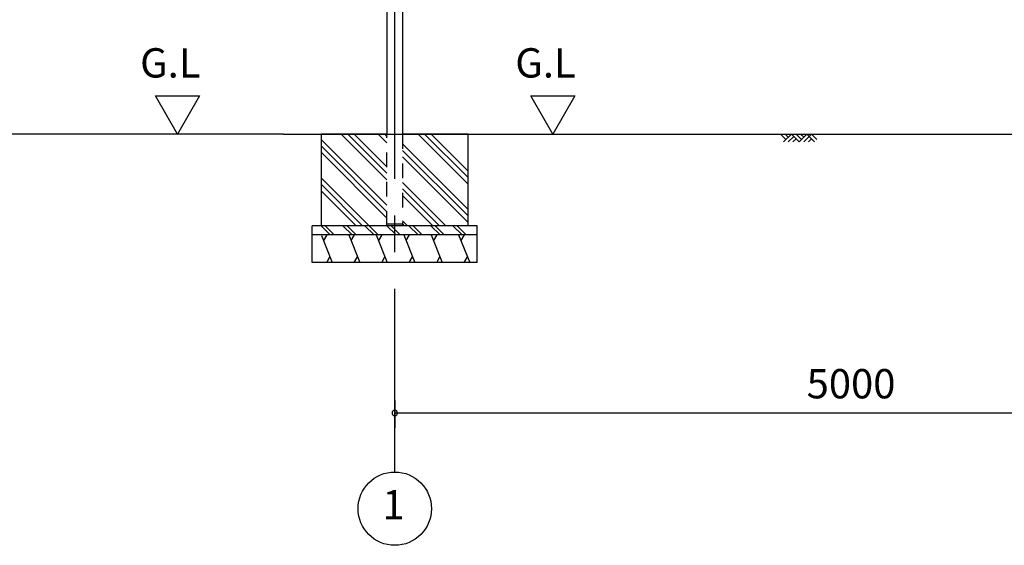
# Model space of a CAD drawing. Extents: x 868 to 32815, y 310 to 22484.
# Drawn here: x 11391 to 16762, y 4154 to 7023 of the extents above; entities that cross this region are included whole.
import ezdxf
from ezdxf.enums import TextEntityAlignment as Align

# ---------------------------------------------------------------- set-up
doc = ezdxf.new("R2010")
doc.units = 0
doc.header["$LTSCALE"] = 80
doc.header["$MEASUREMENT"] = 0
doc.linetypes.add('CENTER2', pattern=[20, 12.5, -2.5, 2.5, -2.5])
doc.linetypes.add('HIDE-M', pattern=[2, 1, -1])
doc.layers.get('0').update_dxf_attribs({"linetype": 'CONTINUOUS'})
for name, color, linetype in [('0-5', 7, 'CONTINUOUS'), ('1-後柱カバ-P', 3, 'CONTINUOUS'), ('2-0', 7, 'CONTINUOUS'), ('SUNPOU', 4, 'CONTINUOUS')]:
    doc.layers.add(name, color=color, linetype=linetype)
doc.styles.get("Standard").update_dxf_attribs({"font": 'txt', "bigfont": 'BIGFONT'})

msp = doc.modelspace()

# ---------------------------------------------------------------- linework, layer by layer
at = {"color": 0, "linetype": 'ByBlock'}
for start, end in [(0, 180), (180, 0)]:
    msp.add_arc((13436.8, 4876.3), 15, start, end, dxfattribs=at)
at = {"layer": '0-5', "color": 4, "linetype": 'Continuous'}
for p, q in [((12252.3, 6398.4), (12132.3, 6606.3)), ((12132.3, 6606.3), (12372.3, 6606.3)), ((12372.3, 6606.3), (12252.3, 6398.4)), ((14299, 6398.4), (14179, 6606.3)), ((14179, 6606.3), (14419, 6606.3)), ((14419, 6606.3), (14299, 6398.4)), ((12830.1, 6398.4), (8923.9, 6398.4))]:
    msp.add_line(p, q, dxfattribs=at)
at = {"layer": '1-後柱カバ-P'}
for p, q in [((13394.3, 8665.9), (13394.3, 6398.4)), ((13479.3, 8665.9), (13479.3, 6398.4)), ((13391.8, 5907.4), (13391.8, 5898.4)), ((13481.8, 5907.4), (13391.8, 5907.4)), ((13481.8, 5898.4), (13391.8, 5898.4)), ((13479.3, 5907.4), (13394.3, 5907.4)), ((13481.8, 5907.4), (13481.8, 5898.4))]:
    msp.add_line(p, q, dxfattribs=at)
at = {"layer": '1-後柱カバ-P', "linetype": 'HIDE-M'}
for p, q in [((13394.3, 5898.4), (13394.3, 6398.4)), ((13479.3, 6398.4), (13479.3, 5898.4)), ((13479.3, 5898.4), (13394.3, 5898.4)), ((13479.3, 5898.4), (13394.3, 5898.4))]:
    msp.add_line(p, q, dxfattribs=at)
at = {"layer": '2-0', "color": 6, "linetype": 'CENTER2'}
msp.add_line((13436.8, 4554.4), (13436.8, 9726.4), dxfattribs=at)
at = {"layer": '2-0', "color": 6, "linetype": 'Continuous'}
for p, q in [((12830.1, 6398.4), (18386.9, 6398.4)), ((13145.2, 6398.4), (13394.3, 6149.2)), ((13180.5, 6398.4), (13394.3, 6184.6)), ((13215.9, 6398.4), (13394.3, 6219.9)), ((13346.7, 6398.4), (13394.3, 6350.8)), ((13382.1, 6398.4), (13394.3, 6386.1)), ((13564.4, 6398.4), (13836.8, 6125.9)), ((13599.7, 6398.4), (13836.8, 6161.3)), ((13635.1, 6398.4), (13836.8, 6196.6)), ((15570.9, 6369.1), (15541.6, 6398.4)), ((15600.1, 6398.4), (15558.1, 6356.4)), ((15583.6, 6381.9), (15567.1, 6398.4)), ((15642.1, 6356.4), (15600.1, 6398.4)), ((15654.9, 6369.1), (15625.6, 6398.4)), ((15684.1, 6398.4), (15642.1, 6356.4)), ((15667.6, 6381.9), (15651, 6398.4)), ((15709.6, 6398.4), (15667.6, 6356.4)), ((15726.1, 6356.4), (15684.1, 6398.4)), ((15738.9, 6369.1), (15709.6, 6398.4)), ((13036.8, 6367.8), (13394.3, 6010.3)), ((13479.3, 6344.5), (13836.8, 5987)), ((15612.9, 6385.7), (15583.6, 6356.4)), ((15625.6, 6373), (15609.1, 6356.4)), ((15709.6, 6373), (15693.1, 6356.4)), ((13036.8, 6332.5), (13394.3, 5975)), ((13036.8, 6297.1), (13394.3, 5939.6)), ((13479.3, 6309.2), (13836.8, 5951.7)), ((13479.3, 6273.8), (13836.8, 5916.3)), ((13036.8, 6158.2), (13296.6, 5898.4)), ((13479.3, 6134.9), (13715.9, 5898.4)), ((13036.8, 6122.9), (13261.3, 5898.4)), ((13036.8, 6087.5), (13225.9, 5898.4)), ((13479.3, 6099.6), (13680.5, 5898.4)), ((13479.3, 6064.2), (13645.2, 5898.4)), ((13479.3, 5925.3), (13506.3, 5898.4)), ((13084.3, 5848.4), (13036.8, 5895.9)), ((13107, 5848.4), (13057, 5898.4)), ((13204, 5848.7), (13154, 5898.7)), ((13204.3, 5848.4), (13154.3, 5898.4)), ((13227, 5848.4), (13176.6, 5898.7)), ((13214.3, 5861), (13176.6, 5898.7)), ((13324.3, 5848.4), (13274, 5898.7)), ((13347, 5848.4), (13296.6, 5898.7)), ((13444, 5848.7), (13394, 5898.7)), ((13444.3, 5848.4), (13394.3, 5898.4)), ((13467, 5848.4), (13416.6, 5898.7)), ((13454.3, 5861), (13416.6, 5898.7)), ((13564.3, 5848.4), (13514, 5898.7)), ((13587, 5848.4), (13536.6, 5898.7)), ((13684.3, 5848.4), (13634, 5898.7)), ((13684.3, 5848.4), (13634, 5898.7)), ((13707, 5848.4), (13656.6, 5898.7)), ((13694.3, 5861), (13656.6, 5898.7)), ((13707, 5848.4), (13657, 5898.4)), ((13804.3, 5848.4), (13754, 5898.7)), ((13804.3, 5848.4), (13754, 5898.7)), ((13827, 5848.4), (13776.6, 5898.7)), ((13827, 5848.4), (13777, 5898.4))]:
    msp.add_line(p, q, dxfattribs=at)
at = {"layer": '2-0', "color": 3, "linetype": 'Continuous'}
for p, q in [((13394.3, 6398.4), (13036.8, 6398.4)), ((13036.8, 5898.4), (13036.8, 6398.4)), ((13836.8, 6398.4), (13479.3, 6398.4)), ((13836.8, 5898.4), (13836.8, 6398.4)), ((13886.8, 5898.4), (12986.8, 5898.4)), ((12986.8, 5698.4), (12986.8, 5898.4)), ((13886.8, 5698.4), (13886.8, 5898.4)), ((13886.8, 5848.4), (12986.8, 5848.4)), ((13886.8, 5698.4), (12986.8, 5698.4))]:
    msp.add_line(p, q, dxfattribs=at)
at = {"layer": '2-0', "color": 2, "linetype": 'Continuous'}
for p, q in [((13036.8, 5844.5), (13095.9, 5698.4)), ((13065.4, 5848.4), (13047.4, 5817.3)), ((13185.3, 5848.4), (13245.9, 5698.4)), ((13215.4, 5848.4), (13197.4, 5817.3)), ((13335.3, 5848.4), (13395.9, 5698.4)), ((13365.4, 5848.4), (13347.4, 5817.3)), ((13485.3, 5848.4), (13545.9, 5698.4)), ((13515.4, 5848.4), (13497.4, 5817.3)), ((13635.3, 5848.4), (13695.9, 5698.4)), ((13665.4, 5848.4), (13647.4, 5817.3)), ((13785.3, 5848.4), (13845.9, 5698.4)), ((13815.4, 5848.4), (13797.4, 5817.3)), ((13065.4, 5698.4), (13083.3, 5729.5)), ((13215.4, 5698.4), (13233.3, 5729.5)), ((13365.4, 5698.4), (13383.3, 5729.5)), ((13515.4, 5698.4), (13533.3, 5729.5)), ((13665.4, 5698.4), (13683.3, 5729.5)), ((13815.4, 5698.4), (13833.3, 5729.5))]:
    msp.add_line(p, q, dxfattribs=at)
at = {"layer": '2-0', "color": 4, "linetype": 'Continuous'}
msp.add_circle((13436.8, 4354.4), 200, dxfattribs=at)
at = {"layer": 'SUNPOU', "color": 4, "linetype": 'Continuous'}
for p, q in [((13436.8, 4945.5), (13436.8, 4796.3)), ((18436.8, 4876.3), (13436.8, 4876.3))]:
    msp.add_line(p, q, dxfattribs=at)

# ---------------------------------------------------------------- texts
at = {"color": 7, "linetype": 'Continuous'}
msp.add_text('5000', height=160, dxfattribs=at).set_placement((15683.5, 4956.3))
at = {"layer": '0-5', "color": 7, "linetype": 'Continuous'}
for p in [(12212.3, 6766.3), (14259, 6766.3)]:
    msp.add_text('G.L', height=160, dxfattribs=at).set_placement(p, align=Align.MIDDLE)
at = {"layer": '2-0', "color": 7, "linetype": 'Continuous'}
msp.add_text('1', height=160, dxfattribs=at).set_placement((13429.8, 4355.2), align=Align.MIDDLE)

doc.saveas('drawing.dxf')
